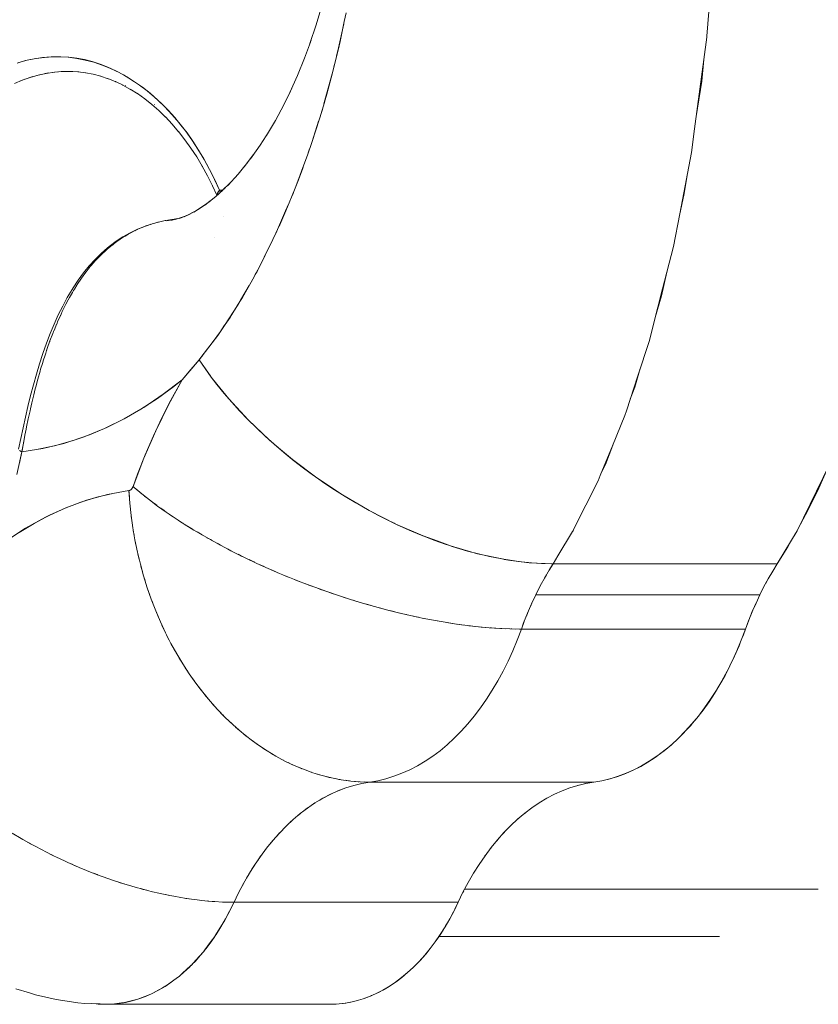
# Model space of a CAD drawing. Units: millimetres. Extents: x -2740 to 2860, y -2120 to 2180.
# Drawn here: x -1055 to -1028, y 130 to 164 of the extents above; entities that cross this region are included whole.
import ezdxf

# ---------------------------------------------------------------- set-up
doc = ezdxf.new("R2010")
doc.units = ezdxf.units.MM
doc.layers.add('EF-Climbing Hut-Rocks', color=7, linetype='Continuous', lineweight=5)
doc.layers.add('Working-None', color=7, linetype='Continuous', lineweight=5)

# ---------------------------------------------------------------- blocks, each defined once
blk = doc.blocks.new('Group')
at = {"layer": 'EF-Climbing Hut-Rocks', "color": 7, "linetype": 'Continuous', "lineweight": 5, "transparency": 33554687}
for p, q in [((-1088.923, 131.548), (-1088.785, 131.591)), ((-1088.648, 131.629), (-1088.509, 131.663)), ((-1088.372, 131.692), (-1088.231, 131.716)), ((-1088.093, 131.736), (-1087.953, 131.75)), ((-1087.814, 131.761), (-1087.646, 131.767)), ((-1087.549, 131.768), (-1087.414, 131.763)), ((-1087.515, 131.768), (-1087.496, 131.768)), ((-1087.244, 131.753), (-1087.212, 131.75)), ((-1085.912, 131.769), (-1085.904, 131.769)), ((-1089.195, 131.448), (-1089.058, 131.5)), ((-1085.62, 131.29), (-1085.609, 131.284)), ((-1084.619, 130.642), (-1084.615, 130.639)), ((-1079.25, 129.339), (-1079.013, 130.072)), ((-1082.268, 126.806), (-1082.268, 126.806)), ((-1082.587, 126.102), (-1082.586, 126.102)), ((-1081.22, 124.754), (-1081.218, 124.759)), ((-1087.954, 123.167), (-1087.954, 123.167)), ((-1087.819, 123.47), (-1087.818, 123.472)), ((-1088.312, 122.229), (-1088.308, 122.239)), ((-1088.514, 121.588), (-1088.514, 121.59)), ((-1089.015, 119.532), (-1089.014, 119.539)), ((-1071.128, 114.728), (-1070.996, 114.939)), ((-1063.557, 114.578), (-1063.45, 114.757)), ((-1071.289, 114.456), (-1071.226, 114.563)), ((-1063.735, 114.262), (-1063.62, 114.471)), ((-1063.93, 113.884), (-1063.781, 114.177)), ((-1064.117, 113.478), (-1064.027, 113.679)), ((-1071.913, 113.156), (-1071.863, 113.279)), ((-1064.265, 113.126), (-1064.169, 113.359)), ((-1072.084, 112.71), (-1071.989, 112.965)), ((-1083.808, 111.769), (-1083.807, 111.769)), ((-1070.166, 107.364), (-1070.142, 107.371)), ((-1069.936, 107.42), (-1069.849, 107.439)), ((-1079.254, 106.69), (-1079.136, 106.77)), ((-1079.752, 106.313), (-1079.637, 106.41)), ((-1079.506, 106.51), (-1079.389, 106.599)), ((-1071.988, 106.4), (-1071.944, 106.436)), ((-1079.992, 106.1), (-1079.88, 106.205)), ((-1072.498, 105.942), (-1072.358, 106.076)), ((-1072.256, 106.171), (-1072.145, 106.268)), ((-1080.454, 105.627), (-1080.347, 105.748)), ((-1080.227, 105.871), (-1080.116, 105.984)), ((-1072.718, 105.713), (-1072.59, 105.847)), ((-1080.675, 105.368), (-1080.57, 105.496)), ((-1072.926, 105.476), (-1072.833, 105.583)), ((-1080.888, 105.095), (-1080.787, 105.23)), ((-1073.129, 105.227), (-1073.08, 105.288)), ((-1081.291, 104.506), (-1081.197, 104.655)), ((-1081.093, 104.807), (-1080.996, 104.949)), ((-1073.328, 104.96), (-1073.321, 104.97)), ((-1081.479, 104.192), (-1081.39, 104.347)), ((-1081.659, 103.866), (-1081.574, 104.027)), ((-1074.082, 103.709), (-1074.051, 103.767)), ((-1074.021, 103.825), (-1061.935, 103.825)), ((-1082.267, 102.683), (-1082.265, 102.682)), ((-1082.267, 102.683), (-1082.265, 102.682)), ((-1074.898, 102.206), (-1065.306, 102.206)), ((-1082.87, 101.789), (-1082.864, 101.788))]:
    blk.add_line(p, q, dxfattribs=at)
at = {"layer": 'EF-Climbing Hut-Rocks', "color": 7, "linetype": 'Continuous', "lineweight": 5, "transparency": 33554687, "flags": 128}
for points in [[(-1065.475, 136.355), (-1065.741, 132.975), (-1065.744, 132.938), (-1066.162, 129.811), (-1066.271, 128.994), (-1066.672, 126.896), (-1066.885, 125.784), (-1067.334, 124.03), (-1067.416, 123.707), (-1067.715, 122.539), (-1068.101, 121.362), (-1068.494, 120.164), (-1068.543, 120.015), (-1068.97, 118.971), (-1069.385, 117.956), (-1069.457, 117.78), (-1069.878, 116.945), (-1070.331, 116.047), (-1070.833, 115.209), (-1070.996, 114.939), (-1071.817, 114.978), (-1072.248, 115.036), (-1072.68, 115.094), (-1073.582, 115.287), (-1074.507, 115.555), (-1074.966, 115.722), (-1075.441, 115.895), (-1076.369, 116.299), (-1077.287, 116.767), (-1077.729, 117.025), (-1077.749, 117.037), (-1078.194, 117.296), (-1079.073, 117.879), (-1079.911, 118.506), (-1080.313, 118.846), (-1080.693, 119.167), (-1081.419, 119.86), (-1082.086, 120.583), (-1082.387, 120.957), (-1082.682, 121.323), (-1083.099, 121.917), (-1083.009, 122.033), (-1082.46, 122.741), (-1082.393, 122.843), (-1082.227, 123.094)], [(-1062.71, 115.983), (-1062.974, 115.521), (-1063.335, 114.939), (-1062.657, 116.071), (-1061.549, 118.34), (-1060.545, 120.977), (-1059.628, 124.096), (-1058.855, 127.601), (-1058.258, 131.432), (-1057.862, 135.507), (-1057.688, 139.631), (-1057.727, 143.662), (-1057.956, 147.467), (-1058.366, 151.153), (-1058.947, 154.642), (-1059.679, 157.868), (-1060.543, 160.781), (-1061.532, 163.387)], [(-1078.074, 133.767), (-1078.136, 133.473), (-1078.29, 132.739), (-1078.314, 132.641), (-1078.514, 131.814), (-1078.538, 131.715), (-1078.736, 130.994), (-1078.811, 130.721), (-1078.814, 130.711), (-1078.977, 130.18), (-1079.115, 129.728), (-1079.236, 129.371), (-1079.394, 128.902), (-1079.516, 128.572), (-1079.569, 128.427), (-1079.704, 128.058), (-1079.815, 127.781), (-1080.016, 127.276), (-1080.134, 127.003), (-1080.34, 126.527), (-1080.358, 126.487), (-1080.475, 126.238), (-1080.676, 125.806), (-1080.835, 125.488), (-1081.025, 125.111), (-1081.217, 124.757), (-1081.219, 124.752), (-1081.365, 124.482), (-1081.619, 124.046), (-1081.701, 123.905), (-1082.034, 123.373), (-1082.042, 123.361), (-1082.207, 123.116), (-1082.364, 122.883), (-1082.49, 122.709), (-1082.681, 122.444), (-1082.957, 122.089), (-1082.97, 122.073), (-1083.099, 121.917), (-1083.445, 121.501), (-1083.446, 121.5), (-1083.492, 121.444), (-1083.677, 121.233), (-1083.968, 121.001), (-1084.523, 120.595), (-1085.089, 120.226), (-1085.665, 119.896), (-1086.25, 119.605), (-1086.842, 119.354), (-1087.44, 119.143), (-1088.044, 118.973), (-1088.652, 118.844), (-1089.159, 118.768), (-1089.147, 118.833), (-1089.106, 119.063), (-1089.082, 119.186), (-1089.053, 119.343), (-1089.014, 119.539), (-1088.997, 119.621), (-1088.94, 119.898), (-1088.879, 120.174), (-1088.865, 120.237), (-1088.816, 120.447), (-1088.784, 120.582), (-1088.75, 120.719), (-1088.699, 120.922), (-1088.682, 120.989), (-1088.61, 121.256), (-1088.535, 121.52), (-1088.515, 121.588), (-1088.456, 121.782), (-1088.416, 121.911), (-1088.375, 122.04), (-1088.342, 122.139), (-1088.312, 122.229), (-1088.289, 122.298), (-1088.197, 122.556), (-1088.1, 122.812), (-1088.089, 122.841)], [(-1079.309, 132.719), (-1079.095, 133.358), (-1078.9, 134.01), (-1078.724, 134.675), (-1078.566, 135.351), (-1078.439, 135.974), (-1078.566, 135.351), (-1078.724, 134.675), (-1078.9, 134.01), (-1079.095, 133.358), (-1079.309, 132.719), (-1079.266, 132.839), (-1079.309, 132.719)], [(-1078.403, 132.286), (-1078.337, 132.579), (-1078.154, 133.397)], [(-1079.999, 131.045), (-1079.738, 131.626), (-1079.494, 132.225), (-1079.29, 132.773), (-1079.494, 132.225), (-1079.738, 131.626), (-1079.999, 131.045), (-1079.931, 131.186), (-1079.999, 131.045)], [(-1089.261, 132.076), (-1088.971, 132.153), (-1088.677, 132.211), (-1088.387, 132.249), (-1088.104, 132.269), (-1087.827, 132.271), (-1087.553, 132.255), (-1087.283, 132.222), (-1087.015, 132.171), (-1086.749, 132.104), (-1086.483, 132.019), (-1086.216, 131.915), (-1085.948, 131.793), (-1085.678, 131.649), (-1085.405, 131.484), (-1085.133, 131.299), (-1084.872, 131.101), (-1084.622, 130.892), (-1084.383, 130.671), (-1084.153, 130.439), (-1083.932, 130.194), (-1083.718, 129.937), (-1083.512, 129.666), (-1083.311, 129.38), (-1083.117, 129.079), (-1082.927, 128.759), (-1082.742, 128.42), (-1082.562, 128.06), (-1082.399, 127.705), (-1082.41, 127.693), (-1082.421, 127.681), (-1082.431, 127.668), (-1082.439, 127.656), (-1082.448, 127.644), (-1082.455, 127.632), (-1082.461, 127.62), (-1082.467, 127.608), (-1082.472, 127.597), (-1082.475, 127.586), (-1082.478, 127.575), (-1082.48, 127.564), (-1082.482, 127.553), (-1082.482, 127.543), (-1082.482, 127.539)], [(-1089.319, 132.056), (-1089.031, 132.138), (-1088.74, 132.2), (-1088.449, 132.242), (-1088.156, 132.265), (-1087.863, 132.268), (-1087.571, 132.251), (-1087.279, 132.214), (-1086.988, 132.158), (-1086.699, 132.082), (-1086.413, 131.987), (-1086.13, 131.873), (-1085.85, 131.739), (-1085.574, 131.587), (-1085.302, 131.416), (-1085.036, 131.227), (-1084.775, 131.021), (-1084.52, 130.796), (-1084.271, 130.555), (-1084.03, 130.298), (-1083.795, 130.024), (-1083.569, 129.735), (-1083.351, 129.43), (-1083.142, 129.112), (-1082.942, 128.779), (-1082.751, 128.434), (-1082.57, 128.075), (-1082.399, 127.705), (-1082.295, 127.71), (-1082.293, 127.71)], [(-1078.488, 131.924), (-1078.467, 132.001), (-1078.437, 132.133)], [(-1066.107, 130.224), (-1065.918, 131.432), (-1065.847, 132.171)], [(-1089.412, 131.356), (-1089.143, 131.47), (-1088.871, 131.566), (-1088.597, 131.644), (-1088.321, 131.703), (-1088.043, 131.743), (-1087.764, 131.765), (-1087.71, 131.766)], [(-1087.781, 131.765), (-1087.502, 131.768), (-1087.233, 131.753), (-1087.502, 131.768), (-1087.486, 131.768), (-1087.502, 131.768), (-1087.583, 131.769), (-1087.781, 131.765), (-1087.583, 131.769), (-1087.502, 131.768), (-1087.781, 131.765)], [(-1087.24, 131.754), (-1086.974, 131.72), (-1087.24, 131.754), (-1087.232, 131.753), (-1087.24, 131.754)], [(-1086.978, 131.721), (-1086.715, 131.67), (-1086.978, 131.721), (-1086.975, 131.721), (-1086.978, 131.721)], [(-1086.718, 131.671), (-1086.459, 131.603), (-1086.718, 131.671)], [(-1086.474, 131.608), (-1086.203, 131.518), (-1086.474, 131.608), (-1086.458, 131.603), (-1086.474, 131.608)], [(-1078.832, 130.664), (-1078.573, 131.611), (-1078.517, 131.817)], [(-1086.216, 131.523), (-1085.948, 131.415), (-1086.216, 131.523), (-1086.201, 131.517), (-1086.216, 131.523)], [(-1085.96, 131.421), (-1085.695, 131.294), (-1085.96, 131.421), (-1085.945, 131.414), (-1085.96, 131.421)], [(-1085.706, 131.301), (-1085.444, 131.156), (-1085.706, 131.301), (-1085.692, 131.293), (-1085.706, 131.301)], [(-1085.456, 131.163), (-1085.196, 131), (-1085.456, 131.163), (-1085.442, 131.155), (-1085.456, 131.163)], [(-1085.208, 131.009), (-1084.953, 130.828), (-1084.713, 130.637), (-1084.953, 130.828), (-1085.208, 131.009), (-1085.196, 131), (-1085.208, 131.009)], [(-1080.795, 129.58), (-1080.492, 130.096), (-1080.204, 130.631), (-1079.976, 131.096), (-1080.204, 130.631), (-1080.492, 130.096), (-1080.795, 129.58), (-1080.702, 129.737), (-1080.795, 129.58)], [(-1084.476, 130.429), (-1084.715, 130.639), (-1084.709, 130.634), (-1084.715, 130.639), (-1084.476, 130.429)], [(-1078.951, 130.264), (-1078.885, 130.468), (-1078.858, 130.566)], [(-1084.481, 130.434), (-1084.244, 130.204), (-1084.481, 130.434), (-1084.47, 130.424), (-1084.481, 130.434)], [(-1084.252, 130.213), (-1084.02, 129.965), (-1083.8, 129.708), (-1084.02, 129.965), (-1084.252, 130.213), (-1084.242, 130.202), (-1084.252, 130.213)], [(-1083.803, 129.712), (-1083.585, 129.434), (-1083.382, 129.149), (-1083.585, 129.434), (-1083.803, 129.712), (-1083.795, 129.702), (-1083.803, 129.712)], [(-1081.34, 128.783), (-1081.014, 129.249), (-1080.708, 129.727), (-1081.014, 129.249), (-1081.34, 128.783), (-1081.225, 128.945), (-1081.34, 128.783)], [(-1083.383, 129.151), (-1083.181, 128.844), (-1082.993, 128.531), (-1083.181, 128.844), (-1083.383, 129.151), (-1083.376, 129.141), (-1083.383, 129.151)], [(-1081.559, 128.508), (-1081.235, 128.933), (-1081.559, 128.508), (-1081.428, 128.667), (-1081.559, 128.508)], [(-1079.385, 128.929), (-1079.366, 128.981), (-1079.321, 129.12)], [(-1079.816, 127.784), (-1079.727, 128.022), (-1079.518, 128.576)], [(-1082.994, 128.533), (-1082.81, 128.2), (-1082.637, 127.857), (-1082.81, 128.2), (-1082.994, 128.533), (-1082.988, 128.524), (-1082.994, 128.533)], [(-1082.122, 127.871), (-1081.769, 128.257), (-1081.536, 128.538), (-1081.769, 128.257), (-1082.122, 127.871), (-1081.971, 128.031), (-1082.122, 127.871)], [(-1066.681, 126.85), (-1066.516, 127.601), (-1066.419, 128.22)], [(-1082.329, 127.674), (-1082.026, 127.976), (-1082.329, 127.674), (-1082.197, 127.796)], [(-1082.899, 127.195), (-1082.527, 127.499), (-1082.289, 127.713), (-1082.527, 127.499), (-1082.899, 127.195), (-1082.715, 127.344), (-1082.899, 127.195)], [(-1082.64, 127.863), (-1082.488, 127.534), (-1082.64, 127.863), (-1082.635, 127.854), (-1082.64, 127.863)], [(-1082.364, 127.646), (-1082.399, 127.705), (-1082.421, 127.68), (-1082.423, 127.677), (-1082.442, 127.65), (-1082.451, 127.637), (-1082.458, 127.623), (-1082.471, 127.597), (-1082.471, 127.597), (-1082.477, 127.572), (-1082.481, 127.558), (-1082.481, 127.549), (-1082.48, 127.54)], [(-1082.363, 127.647), (-1082.368, 127.655), (-1082.375, 127.667), (-1082.394, 127.697), (-1082.399, 127.705), (-1082.29, 127.713)], [(-1079.928, 127.497), (-1079.9, 127.563), (-1079.863, 127.661)], [(-1083.091, 127.069), (-1082.722, 127.339), (-1083.091, 127.069), (-1082.894, 127.209), (-1083.091, 127.069)], [(-1080.381, 126.449), (-1080.141, 127.005), (-1080.043, 127.23), (-1080.002, 127.327)], [(-1083.769, 126.746), (-1083.469, 126.873), (-1083.769, 126.746), (-1083.542, 126.837), (-1083.769, 126.746)], [(-1083.612, 126.802), (-1083.311, 126.952), (-1083.612, 126.802), (-1083.392, 126.905), (-1083.612, 126.802)], [(-1083.447, 126.874), (-1083.134, 127.053), (-1083.447, 126.874), (-1083.227, 126.993), (-1083.447, 126.874)], [(-1083.274, 126.962), (-1082.938, 127.181), (-1083.274, 126.962), (-1083.065, 127.093), (-1083.274, 126.962)], [(-1087.81, 123.489), (-1087.789, 123.534), (-1087.774, 123.565), (-1087.71, 123.695), (-1087.654, 123.809), (-1087.572, 123.961), (-1087.526, 124.047), (-1087.428, 124.217), (-1087.392, 124.278), (-1087.36, 124.331), (-1087.278, 124.462), (-1087.265, 124.484), (-1087.117, 124.704), (-1086.971, 124.905), (-1086.959, 124.92), (-1086.818, 125.098), (-1086.789, 125.131), (-1086.659, 125.282), (-1086.613, 125.331), (-1086.493, 125.457), (-1086.429, 125.518), (-1086.302, 125.639), (-1086.238, 125.693), (-1086.113, 125.801), (-1086.041, 125.856), (-1085.917, 125.951), (-1085.837, 126.005), (-1085.716, 126.088), (-1085.628, 126.142), (-1085.51, 126.213), (-1085.413, 126.265), (-1085.332, 126.308), (-1085.191, 126.374), (-1085.132, 126.401), (-1084.963, 126.469), (-1084.92, 126.486), (-1084.727, 126.551), (-1084.704, 126.559), (-1084.483, 126.62), (-1084.258, 126.669), (-1084.239, 126.672), (-1084.029, 126.705), (-1083.931, 126.72), (-1084.029, 126.705), (-1083.997, 126.709)], [(-1084.748, 126.544), (-1084.777, 126.536), (-1084.935, 126.483), (-1085.199, 126.38), (-1085.454, 126.258), (-1085.701, 126.119), (-1085.939, 125.962), (-1086.168, 125.788), (-1086.228, 125.74), (-1086.447, 125.55), (-1086.656, 125.344), (-1086.857, 125.122), (-1087.049, 124.885), (-1087.232, 124.633), (-1087.407, 124.367), (-1087.232, 124.633), (-1087.049, 124.885), (-1086.857, 125.122), (-1086.656, 125.344), (-1086.447, 125.55), (-1086.228, 125.74), (-1086.168, 125.788), (-1085.939, 125.962), (-1085.701, 126.119), (-1085.454, 126.258), (-1085.199, 126.38), (-1084.935, 126.483), (-1084.777, 126.536), (-1084.859, 126.506)], [(-1084.548, 126.602), (-1084.507, 126.614), (-1084.498, 126.616)], [(-1084.252, 126.669), (-1084.25, 126.67), (-1084.239, 126.672)], [(-1084.2, 126.663), (-1083.847, 126.738), (-1084.2, 126.663), (-1083.942, 126.717), (-1084.2, 126.663)], [(-1084.062, 126.677), (-1083.735, 126.769), (-1084.062, 126.677), (-1083.81, 126.746), (-1084.062, 126.677)], [(-1083.919, 126.705), (-1083.61, 126.813), (-1083.919, 126.705), (-1083.673, 126.787), (-1083.919, 126.705)], [(-1086.238, 125.694), (-1086.118, 125.798), (-1086.096, 125.814), (-1085.909, 125.958), (-1085.866, 125.987), (-1085.695, 126.103), (-1085.627, 126.143), (-1085.536, 126.197)], [(-1085.504, 126.216), (-1085.476, 126.233), (-1085.406, 126.268)], [(-1085.295, 126.325), (-1085.256, 126.345), (-1085.208, 126.366)], [(-1085.044, 126.437), (-1084.996, 126.457), (-1084.961, 126.47)], [(-1080.513, 126.156), (-1080.474, 126.233), (-1080.446, 126.299)], [(-1081.02, 125.13), (-1080.876, 125.421), (-1080.632, 125.915)], [(-1086.431, 125.516), (-1086.331, 125.613), (-1086.319, 125.624), (-1086.312, 125.63)], [(-1086.714, 125.219), (-1086.698, 125.238), (-1086.691, 125.245)], [(-1086.535, 125.412), (-1086.532, 125.416), (-1086.512, 125.438), (-1086.506, 125.443)], [(-1086.882, 125.018), (-1086.875, 125.026), (-1086.87, 125.032)], [(-1081.177, 124.83), (-1081.117, 124.936), (-1081.083, 125.004)], [(-1067.506, 123.355), (-1067.288, 124.096), (-1067.11, 124.904)], [(-1089.267, 118.854), (-1089.194, 119.229), (-1089.118, 119.592), (-1089.038, 119.957), (-1088.952, 120.322), (-1088.86, 120.692), (-1088.764, 121.059), (-1088.661, 121.423), (-1088.553, 121.781), (-1088.438, 122.133), (-1088.316, 122.477), (-1088.188, 122.812), (-1088.053, 123.136), (-1087.911, 123.45), (-1087.761, 123.751), (-1087.604, 124.04), (-1087.439, 124.317), (-1087.407, 124.367), (-1087.439, 124.317), (-1087.604, 124.04), (-1087.761, 123.751), (-1087.911, 123.45), (-1088.053, 123.136), (-1088.188, 122.812), (-1088.316, 122.477), (-1088.438, 122.133), (-1088.553, 121.781), (-1088.661, 121.423), (-1088.764, 121.059), (-1088.86, 120.692), (-1088.952, 120.322), (-1089.038, 119.957), (-1089.118, 119.592), (-1089.194, 119.229), (-1089.267, 118.854)], [(-1089.236, 118.813), (-1089.204, 118.795), (-1089.159, 118.768), (-1089.238, 118.382)], [(-1081.7, 123.911), (-1081.681, 123.946), (-1081.391, 124.454)], [(-1082.213, 123.115), (-1081.783, 123.766), (-1081.706, 123.901)], [(-1087.967, 123.134), (-1087.954, 123.167), (-1087.934, 123.212)], [(-1087.935, 123.212), (-1087.889, 123.318), (-1087.842, 123.419), (-1087.831, 123.442)], [(-1087.841, 123.419), (-1087.818, 123.472), (-1087.808, 123.492)], [(-1088.088, 122.841), (-1088.079, 122.864), (-1088.074, 122.877), (-1088.053, 122.927)], [(-1088.057, 122.919), (-1087.998, 123.066), (-1087.968, 123.134)], [(-1088.205, 122.531), (-1088.198, 122.553), (-1088.196, 122.556)], [(-1088.416, 121.911), (-1088.413, 121.919), (-1088.411, 121.926)], [(-1070.996, 114.939), (-1071.107, 114.764), (-1071.275, 114.481), (-1071.436, 114.187), (-1071.59, 113.884), (-1071.737, 113.572), (-1071.875, 113.252), (-1072.005, 112.923), (-1072.084, 112.71), (-1072.144, 112.71), (-1072.482, 112.716), (-1072.83, 112.732), (-1073.187, 112.756), (-1073.552, 112.789), (-1073.925, 112.832), (-1074.304, 112.883), (-1074.691, 112.943), (-1075.082, 113.011), (-1075.479, 113.088), (-1075.88, 113.174), (-1076.284, 113.268), (-1076.691, 113.37), (-1077.1, 113.479), (-1077.51, 113.596), (-1077.92, 113.721), (-1078.33, 113.853), (-1078.738, 113.992), (-1079.145, 114.138), (-1079.549, 114.29), (-1079.949, 114.448), (-1080.346, 114.612), (-1080.737, 114.782), (-1081.123, 114.956), (-1081.502, 115.136), (-1081.874, 115.32), (-1082.238, 115.509), (-1082.594, 115.701), (-1082.941, 115.897), (-1083.278, 116.096), (-1083.605, 116.298), (-1083.92, 116.502), (-1084.224, 116.709), (-1084.516, 116.916), (-1084.795, 117.126), (-1085.061, 117.336), (-1085.313, 117.546), (-1085.357, 117.584), (-1085.2, 118.01), (-1084.939, 118.668), (-1084.662, 119.309), (-1084.37, 119.933), (-1084.062, 120.538), (-1083.739, 121.125), (-1083.677, 121.233), (-1083.42, 121.537), (-1083.352, 121.617), (-1083.099, 121.917), (-1082.94, 121.68), (-1082.721, 121.374), (-1082.683, 121.325)], [(-1068.363, 120.564), (-1068.206, 120.977), (-1068.018, 121.616)], [(-1089.232, 118.81), (-1089.224, 118.804), (-1089.215, 118.798), (-1089.206, 118.792), (-1089.195, 118.786), (-1089.184, 118.78), (-1089.172, 118.774), (-1089.159, 118.768), (-1089.328, 117.997)], [(-1089.7, 115.71), (-1089.03, 116.154), (-1088.347, 116.535), (-1087.653, 116.855), (-1086.947, 117.112), (-1086.229, 117.308), (-1085.499, 117.441), (-1085.455, 117.457), (-1085.417, 117.486), (-1085.384, 117.529), (-1085.357, 117.584), (-1084.987, 118.552), (-1084.583, 119.482), (-1084.147, 120.376), (-1083.677, 121.233), (-1084.327, 120.733), (-1084.986, 120.287), (-1085.656, 119.896), (-1086.336, 119.561), (-1087.027, 119.28), (-1087.727, 119.054), (-1088.438, 118.884), (-1089.159, 118.768), (-1089.141, 118.868), (-1089.09, 119.148), (-1089.082, 119.186), (-1089.076, 119.221)], [(-1082.682, 121.323), (-1082.488, 121.069), (-1082.243, 120.767), (-1082.086, 120.583)], [(-1082.085, 120.582), (-1081.985, 120.466), (-1081.715, 120.168), (-1081.434, 119.874), (-1081.141, 119.584), (-1080.838, 119.299), (-1080.71, 119.184)], [(-1080.673, 119.15), (-1080.525, 119.018), (-1080.203, 118.744), (-1079.927, 118.52)], [(-1069.324, 118.106), (-1069.209, 118.34), (-1068.96, 118.996)], [(-1079.902, 118.499), (-1079.872, 118.475), (-1079.533, 118.213), (-1079.186, 117.958), (-1079.088, 117.89)], [(-1062.643, 116.1), (-1062.63, 116.122), (-1062.279, 116.786), (-1061.921, 117.523), (-1061.62, 118.193)], [(-1079.053, 117.865), (-1078.833, 117.711), (-1078.473, 117.472), (-1078.108, 117.241), (-1077.738, 117.02), (-1077.364, 116.808), (-1076.986, 116.605), (-1076.606, 116.413), (-1076.395, 116.313)], [(-1089.25, 116.013), (-1088.734, 116.324), (-1088.209, 116.6), (-1087.677, 116.841), (-1087.139, 117.046), (-1086.596, 117.214), (-1086.049, 117.346), (-1085.499, 117.441), (-1085.491, 117.443), (-1085.484, 117.444), (-1085.476, 117.447), (-1085.469, 117.449), (-1085.461, 117.453), (-1085.454, 117.457), (-1085.447, 117.461), (-1085.44, 117.465), (-1085.433, 117.471), (-1085.426, 117.476), (-1085.42, 117.482), (-1085.413, 117.489), (-1085.407, 117.496), (-1085.401, 117.503), (-1085.395, 117.511), (-1085.39, 117.519), (-1085.384, 117.527), (-1085.379, 117.536), (-1085.374, 117.545), (-1085.37, 117.554), (-1085.365, 117.564), (-1085.361, 117.574), (-1085.357, 117.584)], [(-1085.481, 117.199), (-1085.494, 117.363), (-1085.499, 117.441), (-1085.468, 117.019), (-1085.423, 116.597), (-1085.364, 116.176), (-1085.292, 115.758), (-1085.206, 115.343), (-1085.107, 114.932), (-1084.995, 114.525), (-1084.871, 114.123), (-1084.733, 113.728), (-1084.583, 113.339), (-1084.421, 112.957), (-1084.247, 112.584), (-1084.061, 112.219), (-1083.864, 111.864), (-1083.657, 111.519), (-1083.439, 111.184), (-1083.211, 110.861), (-1082.973, 110.549), (-1082.726, 110.25), (-1082.47, 109.964), (-1082.205, 109.692), (-1081.933, 109.433), (-1081.654, 109.189), (-1081.367, 108.96), (-1081.074, 108.746), (-1080.776, 108.548), (-1080.472, 108.365), (-1080.163, 108.199), (-1079.85, 108.05), (-1079.534, 107.918), (-1079.214, 107.802), (-1078.892, 107.705), (-1078.569, 107.624), (-1078.243, 107.562), (-1077.917, 107.517), (-1077.591, 107.49), (-1077.266, 107.481), (-1076.988, 107.529), (-1076.712, 107.595), (-1076.438, 107.679), (-1076.166, 107.781), (-1075.898, 107.901), (-1075.633, 108.039), (-1075.372, 108.193), (-1075.115, 108.365), (-1074.863, 108.554), (-1074.617, 108.759), (-1074.376, 108.98), (-1074.142, 109.216), (-1073.914, 109.468), (-1073.693, 109.734), (-1073.48, 110.015), (-1073.274, 110.31), (-1073.077, 110.617), (-1072.888, 110.938), (-1072.709, 111.271), (-1072.538, 111.615), (-1072.377, 111.97), (-1072.225, 112.335), (-1072.084, 112.71)], [(-1085.216, 117.465), (-1085.112, 117.377), (-1085.086, 117.356)], [(-1084.961, 117.257), (-1084.854, 117.171), (-1084.823, 117.148)], [(-1085.463, 116.975), (-1085.46, 116.933), (-1085.441, 116.772)], [(-1084.692, 117.048), (-1084.582, 116.965), (-1084.548, 116.941)], [(-1084.411, 116.841), (-1084.298, 116.761), (-1084.26, 116.734)], [(-1085.416, 116.55), (-1085.411, 116.504), (-1085.388, 116.346)], [(-1084.117, 116.636), (-1084.003, 116.557), (-1083.96, 116.53)], [(-1083.811, 116.432), (-1083.696, 116.356), (-1083.649, 116.327)], [(-1085.355, 116.126), (-1085.348, 116.077), (-1085.32, 115.923)], [(-1083.494, 116.23), (-1083.378, 116.157), (-1083.327, 116.126)], [(-1076.346, 116.29), (-1076.223, 116.231), (-1075.84, 116.06), (-1075.455, 115.9), (-1075.447, 115.897)], [(-1070.324, 116.06), (-1070.317, 116.071), (-1070.286, 116.135)], [(-1083.167, 116.03), (-1083.05, 115.96), (-1082.994, 115.929)], [(-1082.829, 115.834), (-1082.712, 115.767), (-1082.652, 115.734)], [(-1075.441, 115.895), (-1075.071, 115.752), (-1074.688, 115.615), (-1074.536, 115.566)], [(-1085.281, 115.704), (-1085.271, 115.652), (-1085.239, 115.503)], [(-1082.482, 115.641), (-1082.365, 115.577), (-1082.301, 115.543)], [(-1082.127, 115.451), (-1082.01, 115.39), (-1081.941, 115.355)], [(-1074.478, 115.547), (-1074.306, 115.491), (-1073.927, 115.378), (-1073.55, 115.278), (-1073.178, 115.191), (-1072.809, 115.117), (-1072.691, 115.097)], [(-1085.193, 115.286), (-1085.181, 115.23), (-1085.144, 115.086)], [(-1081.763, 115.265), (-1081.647, 115.207), (-1081.573, 115.171)], [(-1081.391, 115.084), (-1081.277, 115.029), (-1081.198, 114.992)], [(-1072.666, 115.092), (-1072.446, 115.055), (-1072.088, 115.006), (-1071.844, 114.982)], [(-1085.091, 114.872), (-1085.076, 114.813), (-1085.036, 114.673)], [(-1081.013, 114.907), (-1080.901, 114.855), (-1080.817, 114.818)], [(-1071.799, 114.977), (-1071.737, 114.971), (-1071.393, 114.949), (-1071.056, 114.94), (-1070.996, 114.939)], [(-1071.59, 113.884), (-1063.93, 113.884), (-1063.79, 114.16), (-1063.645, 114.428), (-1063.493, 114.688), (-1063.335, 114.939), (-1070.995, 114.939)], [(-1084.976, 114.462), (-1084.958, 114.401), (-1084.915, 114.266)], [(-1080.629, 114.735), (-1080.518, 114.686), (-1080.43, 114.649)], [(-1080.24, 114.568), (-1080.131, 114.522), (-1080.038, 114.485)], [(-1079.846, 114.407), (-1079.739, 114.364), (-1079.642, 114.327)], [(-1079.448, 114.252), (-1079.344, 114.212), (-1079.242, 114.174)], [(-1079.047, 114.103), (-1078.945, 114.065), (-1078.84, 114.028)], [(-1071.774, 113.485), (-1071.724, 113.601), (-1071.59, 113.884), (-1071.451, 114.16), (-1071.392, 114.267)], [(-1084.848, 114.058), (-1084.827, 113.994), (-1084.781, 113.865)], [(-1078.643, 113.96), (-1078.545, 113.925), (-1078.435, 113.889)], [(-1078.237, 113.824), (-1078.142, 113.792), (-1078.029, 113.756)], [(-1064.424, 112.71), (-1064.31, 113.014), (-1064.19, 113.311), (-1064.063, 113.601), (-1063.93, 113.884)], [(-1084.707, 113.66), (-1084.683, 113.594), (-1084.633, 113.47)], [(-1077.831, 113.694), (-1077.739, 113.665), (-1077.622, 113.631)], [(-1077.424, 113.572), (-1077.336, 113.546), (-1077.216, 113.512)], [(-1077.018, 113.457), (-1076.934, 113.434), (-1076.81, 113.401)], [(-1084.553, 113.269), (-1084.526, 113.2), (-1084.474, 113.082)], [(-1076.613, 113.35), (-1076.533, 113.329), (-1076.406, 113.298)], [(-1076.21, 113.251), (-1076.134, 113.232), (-1076.004, 113.203)], [(-1075.81, 113.159), (-1075.738, 113.143), (-1075.605, 113.115)], [(-1075.413, 113.076), (-1075.345, 113.062), (-1075.211, 113.036)], [(-1084.388, 112.886), (-1084.357, 112.815), (-1084.302, 112.703)], [(-1075.021, 113.001), (-1074.957, 112.989), (-1074.82, 112.965)], [(-1074.633, 112.934), (-1074.573, 112.924), (-1074.435, 112.903)], [(-1074.251, 112.876), (-1074.195, 112.867), (-1074.056, 112.849)], [(-1073.875, 112.826), (-1073.824, 112.82), (-1073.684, 112.804)], [(-1073.506, 112.785), (-1073.459, 112.78), (-1073.319, 112.768)], [(-1073.145, 112.753), (-1073.103, 112.75), (-1072.961, 112.741)], [(-1072.793, 112.73), (-1072.754, 112.728), (-1072.613, 112.722)], [(-1064.537, 112.41), (-1064.496, 112.513), (-1064.424, 112.71), (-1064.303, 113.032)], [(-1084.21, 112.511), (-1084.175, 112.439), (-1084.119, 112.332)], [(-1077.266, 107.481), (-1069.605, 107.481), (-1069.328, 107.529), (-1069.051, 107.595), (-1068.777, 107.679), (-1068.506, 107.781), (-1068.237, 107.901), (-1067.972, 108.039), (-1067.711, 108.193), (-1067.454, 108.365), (-1067.203, 108.554), (-1066.956, 108.759), (-1066.716, 108.98), (-1066.481, 109.216), (-1066.254, 109.468), (-1066.033, 109.734), (-1065.82, 110.015), (-1065.614, 110.31), (-1065.417, 110.617), (-1065.228, 110.938), (-1065.048, 111.271), (-1064.878, 111.615), (-1064.716, 111.97), (-1064.565, 112.335), (-1064.424, 112.71), (-1072.084, 112.71), (-1072.225, 112.335), (-1072.377, 111.97), (-1072.538, 111.615), (-1072.709, 111.271), (-1072.888, 110.938), (-1073.077, 110.617), (-1073.274, 110.31), (-1073.48, 110.015), (-1073.693, 109.734), (-1073.914, 109.468), (-1074.142, 109.216), (-1074.376, 108.98), (-1074.617, 108.759), (-1074.863, 108.554), (-1075.115, 108.365), (-1075.372, 108.193), (-1075.633, 108.039), (-1075.898, 107.901), (-1076.166, 107.781), (-1076.438, 107.679), (-1076.712, 107.595), (-1076.988, 107.529), (-1077.266, 107.481)], [(-1072.449, 112.716), (-1072.414, 112.715), (-1072.274, 112.713)], [(-1084.02, 112.145), (-1083.981, 112.071), (-1083.923, 111.97)], [(-1066.234, 109.491), (-1066.083, 109.669), (-1065.87, 109.941), (-1065.669, 110.223), (-1065.477, 110.513), (-1065.295, 110.814), (-1065.12, 111.127), (-1064.954, 111.451), (-1064.795, 111.79), (-1064.642, 112.143), (-1064.592, 112.269)], [(-1089.365, 100.421), (-1088.9, 100.275), (-1088.693, 100.212), (-1087.981, 100.048), (-1087.758, 100.013), (-1087.239, 99.939), (-1087.758, 100.013), (-1087.981, 100.048), (-1088.693, 100.212), (-1088.9, 100.275), (-1089.365, 100.421)], [(-1083.819, 111.788), (-1083.777, 111.714), (-1083.717, 111.619)], [(-1083.607, 111.443), (-1083.561, 111.368), (-1083.5, 111.278)], [(-1083.385, 111.108), (-1083.334, 111.032), (-1083.273, 110.949)], [(-1083.152, 110.784), (-1083.097, 110.709), (-1083.035, 110.631)], [(-1082.91, 110.473), (-1082.85, 110.398), (-1082.788, 110.326)], [(-1089.494, 105.74), (-1089.177, 105.551), (-1089.121, 105.52), (-1088.813, 105.346), (-1088.743, 105.309), (-1088.446, 105.151), (-1088.361, 105.108), (-1088.074, 104.964), (-1087.976, 104.918), (-1087.7, 104.787), (-1087.587, 104.737), (-1087.323, 104.62), (-1087.197, 104.567), (-1086.946, 104.462), (-1086.806, 104.408), (-1086.567, 104.315), (-1086.414, 104.259), (-1086.189, 104.178), (-1086.023, 104.122), (-1085.811, 104.051), (-1085.633, 103.996), (-1085.434, 103.934), (-1085.245, 103.881), (-1085.06, 103.829), (-1084.86, 103.777), (-1084.689, 103.734), (-1084.478, 103.686), (-1084.321, 103.65), (-1084.101, 103.605), (-1083.958, 103.577), (-1083.729, 103.537), (-1083.599, 103.515), (-1083.362, 103.48), (-1083.246, 103.464), (-1083.002, 103.436), (-1082.899, 103.424), (-1082.649, 103.403), (-1082.559, 103.396), (-1082.303, 103.383), (-1082.226, 103.379), (-1081.966, 103.374), (-1081.905, 103.373), (-1074.245, 103.373), (-1074.385, 103.083), (-1074.534, 102.803), (-1074.691, 102.533), (-1074.854, 102.274), (-1075.025, 102.026), (-1075.202, 101.789), (-1075.386, 101.565), (-1075.576, 101.354), (-1075.772, 101.155), (-1075.973, 100.97), (-1076.179, 100.798), (-1076.389, 100.641), (-1076.604, 100.498), (-1076.822, 100.369), (-1077.044, 100.255), (-1077.269, 100.156), (-1077.496, 100.072), (-1077.726, 100.004), (-1077.957, 99.951), (-1078.189, 99.914), (-1078.422, 99.893), (-1078.656, 99.887), (-1086.316, 99.887), (-1086.224, 99.889)], [(-1082.658, 110.175), (-1082.594, 110.101), (-1082.532, 110.035)], [(-1082.398, 109.89), (-1082.329, 109.817), (-1082.268, 109.756)], [(-1082.129, 109.619), (-1082.056, 109.547), (-1081.995, 109.492)], [(-1081.852, 109.362), (-1081.775, 109.292), (-1081.715, 109.242)], [(-1066.416, 109.288), (-1066.307, 109.405), (-1066.262, 109.458)], [(-1081.568, 109.12), (-1081.486, 109.053), (-1081.427, 109.008)], [(-1066.632, 109.064), (-1066.544, 109.151), (-1066.51, 109.187)], [(-1081.277, 108.894), (-1081.191, 108.829), (-1081.133, 108.789)], [(-1074.352, 103.152), (-1074.308, 103.239), (-1074.245, 103.373), (-1074.079, 103.715), (-1073.904, 104.045), (-1073.72, 104.364), (-1073.527, 104.67), (-1073.326, 104.962), (-1073.118, 105.242), (-1072.902, 105.507), (-1072.678, 105.757), (-1072.448, 105.992), (-1072.212, 106.212), (-1071.97, 106.416), (-1071.723, 106.603), (-1071.47, 106.774), (-1071.213, 106.928), (-1070.953, 107.064), (-1070.688, 107.183), (-1070.421, 107.285), (-1070.151, 107.368), (-1069.879, 107.434), (-1069.605, 107.481), (-1069.336, 107.527), (-1069.055, 107.593), (-1068.783, 107.675), (-1068.518, 107.773), (-1068.259, 107.886), (-1068.005, 108.016), (-1067.756, 108.161), (-1067.51, 108.323), (-1067.266, 108.502), (-1067.025, 108.699), (-1066.976, 108.742)], [(-1066.894, 108.816), (-1066.784, 108.915), (-1066.748, 108.95)], [(-1080.979, 108.683), (-1080.889, 108.621), (-1080.833, 108.585)], [(-1080.676, 108.488), (-1080.582, 108.429), (-1080.527, 108.398)], [(-1080.368, 108.309), (-1080.269, 108.254), (-1080.217, 108.228)], [(-1080.055, 108.148), (-1079.953, 108.097), (-1079.902, 108.075)], [(-1079.738, 108.003), (-1079.632, 107.957), (-1079.583, 107.938)], [(-1079.417, 107.876), (-1079.307, 107.834), (-1079.261, 107.819)], [(-1079.094, 107.766), (-1078.98, 107.73), (-1078.937, 107.718)], [(-1081.905, 103.373), (-1081.759, 103.677), (-1081.584, 104.01), (-1081.399, 104.332), (-1081.207, 104.641), (-1081.005, 104.937), (-1080.796, 105.219), (-1080.579, 105.486), (-1080.355, 105.739), (-1080.124, 105.977), (-1079.887, 106.199), (-1079.644, 106.405), (-1079.395, 106.594), (-1079.141, 106.767), (-1078.883, 106.922), (-1078.621, 107.06), (-1078.355, 107.181), (-1078.086, 107.283), (-1077.815, 107.367), (-1077.541, 107.433), (-1077.266, 107.481), (-1077.539, 107.434), (-1077.811, 107.368), (-1078.081, 107.285), (-1078.349, 107.183), (-1078.613, 107.064), (-1078.874, 106.928), (-1078.997, 106.854)], [(-1078.768, 107.674), (-1078.651, 107.643), (-1078.61, 107.635)], [(-1078.44, 107.6), (-1078.321, 107.575), (-1078.282, 107.569)], [(-1078.111, 107.544), (-1077.989, 107.525), (-1077.954, 107.522)], [(-1077.782, 107.506), (-1077.657, 107.494), (-1077.625, 107.493)], [(-1077.453, 107.486), (-1077.326, 107.481), (-1077.266, 107.481)], [(-1088.948, 105.422), (-1088.894, 105.39), (-1088.861, 105.373)], [(-1088.208, 105.031), (-1088.132, 104.992), (-1088.091, 104.973)], [(-1087.464, 104.682), (-1087.358, 104.633), (-1087.273, 104.599)], [(-1086.699, 104.366), (-1086.584, 104.32), (-1086.574, 104.315), (-1086.447, 104.271)], [(-1085.91, 104.084), (-1085.793, 104.043), (-1085.664, 104.005)], [(-1085.114, 103.844), (-1085.014, 103.815), (-1084.884, 103.784)], [(-1084.316, 103.649), (-1084.252, 103.634), (-1084.205, 103.625), (-1084.143, 103.614)], [(-1082.141, 103.377), (-1082.111, 103.376), (-1081.905, 103.373), (-1081.749, 103.695)], [(-1082.556, 102.213), (-1082.515, 102.274), (-1082.351, 102.533), (-1082.195, 102.803), (-1082.046, 103.083), (-1081.905, 103.373), (-1082.205, 102.787), (-1082.215, 102.766), (-1082.537, 102.244), (-1082.561, 102.206), (-1082.717, 101.995), (-1082.899, 101.75), (-1082.941, 101.694), (-1083.091, 101.526), (-1083.287, 101.307), (-1083.35, 101.237), (-1083.491, 101.109), (-1083.699, 100.92), (-1083.785, 100.842), (-1083.913, 100.749), (-1084.131, 100.592), (-1084.238, 100.515), (-1084.354, 100.45), (-1084.581, 100.325), (-1084.708, 100.254), (-1084.811, 100.214), (-1085.044, 100.121), (-1085.196, 100.061), (-1085.279, 100.04), (-1085.517, 99.982), (-1085.694, 99.938), (-1085.755, 99.932), (-1085.996, 99.908), (-1086.196, 99.888), (-1086.77, 99.913), (-1086.196, 99.888), (-1086.236, 99.89), (-1086.77, 99.913), (-1086.236, 99.89)], [(-1083.554, 103.508), (-1083.517, 103.502), (-1083.462, 103.495)], [(-1082.822, 103.418), (-1082.8, 103.415), (-1082.795, 103.415), (-1082.768, 103.413)], [(-1074.507, 102.855), (-1074.447, 102.964), (-1074.411, 103.035)], [(-1074.672, 102.564), (-1074.591, 102.701), (-1074.551, 102.773)], [(-1075.353, 101.606), (-1075.232, 101.752), (-1075.061, 101.975), (-1074.898, 102.207), (-1074.741, 102.449), (-1074.7, 102.518)], [(-1082.932, 101.705), (-1082.863, 101.789), (-1082.685, 102.026), (-1082.561, 102.206)], [(-1083.334, 101.255), (-1083.237, 101.354), (-1083.047, 101.565), (-1082.951, 101.682)], [(-1077.027, 100.264), (-1076.984, 100.284), (-1076.772, 100.396), (-1076.566, 100.52), (-1076.364, 100.657), (-1076.166, 100.807), (-1075.971, 100.971), (-1075.778, 101.149), (-1075.587, 101.343), (-1075.41, 101.537), (-1075.393, 101.557)], [(-1083.762, 100.863), (-1083.633, 100.97), (-1083.432, 101.155), (-1083.366, 101.222)], [(-1084.228, 100.522), (-1084.05, 100.641), (-1083.839, 100.798), (-1083.8, 100.831)], [(-1085.681, 99.941), (-1085.617, 99.951), (-1085.386, 100.004), (-1085.157, 100.072), (-1084.929, 100.156), (-1084.705, 100.255), (-1084.483, 100.369), (-1084.264, 100.498), (-1084.243, 100.512)], [(-1078.169, 99.917), (-1078.088, 99.927), (-1077.993, 99.946)], [(-1077.929, 99.958), (-1077.868, 99.969), (-1077.78, 99.992)], [(-1077.692, 100.014), (-1077.647, 100.026), (-1077.567, 100.051)], [(-1077.461, 100.085), (-1077.425, 100.097), (-1077.341, 100.13)], [(-1077.24, 100.169), (-1077.202, 100.184), (-1077.094, 100.233)], [(-1087.239, 99.939), (-1087.005, 99.918), (-1086.245, 99.89), (-1087.005, 99.918), (-1087.239, 99.939)], [(-1086.612, 99.903), (-1086.55, 99.897), (-1086.316, 99.887)], [(-1086.171, 99.89), (-1086.083, 99.893), (-1085.849, 99.914), (-1085.713, 99.936)], [(-1078.635, 99.887), (-1078.528, 99.887), (-1078.431, 99.893)], [(-1078.405, 99.894), (-1078.308, 99.9), (-1078.211, 99.912)]]:
    blk.add_lwpolyline(points, dxfattribs=at)

msp = doc.modelspace()

# ---------------------------------------------------------------- block references
at = {"layer": 'Working-None'}
msp.add_blockref('Group', (33.974, 30), dxfattribs=at)

doc.saveas('drawing.dxf')
